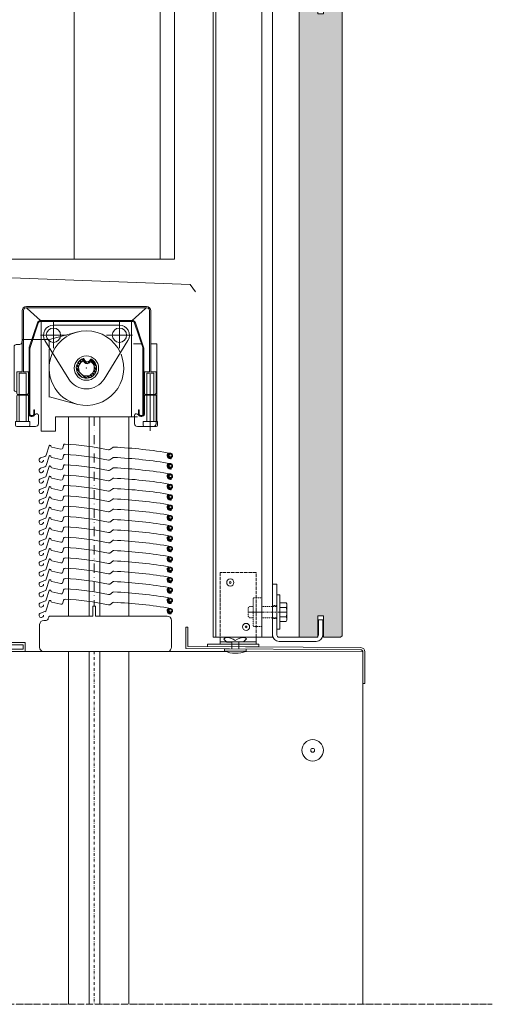
# Model space of a CAD drawing. Units: millimetres. Extents: x 45116 to 85623, y 6356 to 8417.
# Drawn here: x 71121 to 71451, y 6916 to 7604 of the extents above; entities that cross this region are included whole.
import ezdxf

# ---------------------------------------------------------------- set-up
doc = ezdxf.new("R2010")
doc.units = ezdxf.units.MM
doc.header["$MEASUREMENT"] = 0
for name, pattern in [('ACAD_ISO02W100', [15, 12, -3]), ('ACAD_ISO04W100', [30, 24, -3, 0, -3]), ('NASCOSTA2', [0.1875, 0.125, -0.0625]), ('TRATTOPUNTO2', [12.7, 6.35, -3.175, 0, -3.175])]:
    doc.linetypes.add(name, pattern=pattern)
doc.layers.get('0').update_dxf_attribs({"lineweight": 9})
for name, color, linetype, lineweight in [('Fissaggi', 7, 'Continuous', 5), ('K1', 7, 'Continuous', 13), ('Linee Sezione', 7, 'ACAD_ISO04W100', 13), ('Piastre', 7, 'Continuous', 13), ('Pietra', 7, 'Continuous', 9), ('Retini pieni', 254, 'Continuous', 5), ('Rockwool isolante', 7, 'Continuous', 5), ('Scossalina', 7, 'Continuous', 5), ('Serramento', 7, 'Continuous', 5)]:
    doc.layers.add(name, color=color, linetype=linetype, lineweight=lineweight)
doc.linetypes.add('ISOLAMENTO', pattern='A,0.0001,-0.1,[134,ltypeshp.shx,S=0.1,R=0,X=-0.1,Y=0],-0.2,[134,ltypeshp.shx,S=0.1,R=180,X=0.1,Y=0],-0.1', length=0.4001)

# ---------------------------------------------------------------- blocks, each defined once
blk = doc.blocks.new('A$C562A26DF')
at = {"layer": 'Serramento'}
for p, q in [((141.02, 124.13), (56.57, 124.13)), ((56.92, 125.13), (140.77, 125.13)), ((57.51, 123.85), (66.82, 115.39)), ((140.08, 123.85), (130.77, 115.39)), ((53.92, 79.61), (53.92, 122.13)), ((54.82, 96.59), (54.82, 122.38)), ((142.77, 79.61), (142.77, 122.38)), ((143.77, 79.61), (143.77, 122.13)), ((64.63, 113.69), (58.98, 96.78)), ((59.55, 96.59), (65.2, 113.5)), ((130.69, 115.39), (67, 115.39)), ((67, 114.79), (130.69, 114.79)), ((67.35, 38.13), (67.35, 114.79)), ((75.85, 96.04), (75.85, 114.21)), ((121.85, 112.13), (75.85, 112.13)), ((121.85, 96.04), (121.85, 114.21)), ((130.35, 114.79), (130.35, 48.13)), ((132.49, 113.5), (138.15, 96.59)), ((138.72, 96.78), (133.06, 113.69)), ((66.76, 105.13), (84.93, 105.13)), ((73.04, 102.18), (92.78, 107.41)), ((112.76, 105.13), (130.93, 105.13)), ((48.35, 82.13), (48.35, 97.13)), ((52.35, 98.63), (49.85, 98.63)), ((53.85, 100.13), (53.85, 100.63)), ((54.82, 79.61), (54.82, 96.59)), ((72.53, 102.13), (55.35, 102.13)), ((69.89, 101.45), (86.51, 74.51)), ((72.85, 96.66), (72.85, 102.14)), ((127.81, 101.45), (111.19, 74.51)), ((131.6, 99.13), (137.3, 99.13)), ((143.77, 99.13), (147.85, 99.13)), ((147.85, 99.13), (147.85, 44.87)), ((58.85, 95.99), (58.85, 50.29)), ((59.45, 50.29), (59.45, 95.99)), ((72.85, 62.13), (72.85, 95.7)), ((138.25, 95.99), (138.25, 50.29)), ((138.85, 50.29), (138.85, 95.99)), ((93.36, 82.56), (92, 83.92)), ((93.48, 83.32), (92.22, 84.59)), ((93.95, 84.62), (92.79, 85.78)), ((94.27, 85.18), (93.14, 86.31)), ((95.09, 86.14), (93.97, 87.25)), ((95.57, 86.54), (94.44, 87.66)), ((98.48, 85.4), (95.51, 88.36)), ((98.85, 85.91), (96.11, 88.65)), ((97.44, 87.87), (97.12, 88.54)), ((97.44, 87.87), (97.12, 88.54)), ((99.51, 85.25), (98.85, 85.91)), ((100.82, 85.71), (99.88, 86.65)), ((101.28, 86.13), (100.52, 86.89)), ((101.23, 87.54), (101.66, 88.15)), ((101.23, 87.54), (101.66, 88.15)), ((105.81, 83.37), (101.4, 87.78)), ((105.48, 84.58), (101.79, 88.27)), ((105.28, 82.13), (104.25, 83.16)), ((48.35, 67.13), (48.35, 82.13)), ((50.32, 79.61), (50.32, 64.74)), ((53.92, 79.61), (50.32, 79.61)), ((56.82, 78.65), (51.82, 78.65)), ((51.82, 44.87), (51.82, 78.65)), ((58.32, 79.61), (54.82, 79.61)), ((56.82, 44.87), (56.82, 78.65)), ((58.32, 79.61), (58.32, 64.74)), ((92.03, 82.13), (91.78, 82.38)), ((94.46, 78.81), (91.8, 81.47)), ((93.57, 80.58), (92.03, 82.13)), ((95.72, 75.78), (92.5, 79)), ((98.19, 75.08), (95.53, 77.74)), ((98.85, 75.31), (97.31, 76.85)), ((98.85, 82.13), (98.85, 82.13)), ((100.64, 75.28), (99.28, 76.64)), ((101.31, 75.49), (100.05, 76.76)), ((102.5, 76.07), (101.35, 77.23)), ((103.03, 76.42), (101.9, 77.55)), ((103.97, 77.25), (102.86, 78.36)), ((104.39, 77.72), (103.26, 78.85)), ((105.09, 78.79), (103.91, 79.97)), ((105.37, 79.39), (104.14, 80.62)), ((104.4, 82.13), (104.35, 82.18)), ((105.79, 80.74), (104.4, 82.13)), ((105.9, 81.51), (105.28, 82.13)), ((139.38, 79.63), (139.38, 64.74)), ((142.77, 79.61), (139.38, 79.61)), ((140.88, 78.65), (145.88, 78.65)), ((140.88, 44.87), (140.88, 78.65)), ((143.38, 38.47), (143.38, 77.88)), ((147.38, 79.61), (143.77, 79.61)), ((145.88, 44.87), (145.88, 78.65)), ((147.38, 79.61), (147.38, 64.74)), ((99.1, 75.06), (98.85, 75.31)), ((50.32, 65.63), (49.85, 65.63)), ((50.32, 62.87), (50.32, 44.87)), ((50.82, 63.37), (57.82, 63.37)), ((51.32, 63.74), (57.32, 63.74)), ((58.32, 62.87), (58.32, 44.87)), ((73.04, 62.08), (92.78, 56.84)), ((139.38, 62.87), (139.38, 50.62)), ((146.88, 63.37), (139.88, 63.37)), ((146.38, 63.74), (140.38, 63.74)), ((147.38, 62.87), (147.38, 43.37)), ((62.65, 52.94), (62.05, 52.94)), ((62.05, 52.94), (62.05, 50.29)), ((62.12, 49), (63.22, 50.04)), ((62.65, 50.29), (62.65, 52.94)), ((65.32, 49.12), (65.32, 43.37)), ((130.35, 48.13), (77.35, 48.13)), ((77.35, 48.13), (77.35, 38.13)), ((130.35, 48.13), (134.55, 48.13)), ((132.38, 49.12), (132.38, 43.37)), ((135.57, 49), (134.48, 50.04)), ((135.65, 52.94), (135.05, 52.94)), ((135.05, 52.94), (135.05, 50.29)), ((135.65, 50.29), (135.65, 52.94)), ((49.32, 42.37), (49.32, 44.87)), ((59.32, 44.87), (49.32, 44.87)), ((58.32, 41.37), (50.32, 41.37)), ((58.32, 41.37), (63.32, 41.37)), ((59.32, 42.37), (59.32, 44.87)), ((139.38, 41.37), (134.38, 41.37)), ((138.38, 42.37), (138.38, 44.87)), ((138.38, 44.87), (148.38, 44.87)), ((139.38, 41.37), (147.38, 41.37)), ((148.38, 42.37), (148.38, 44.87)), ((77.35, 38.13), (67.35, 38.13))]:
    blk.add_line(p, q, dxfattribs=at)
for centre, radius in [((75.85, 105.13), 5), ((121.85, 105.13), 5), ((98.85, 82.13), 8.5)]:
    blk.add_circle(centre, radius, dxfattribs=at)
for centre, radius, start, end in [((56.92, 122.13), 3, 90, 180), ((56.57, 122.38), 1.75, 57.52885, 180), ((141.02, 122.38), 1.75, 0, 122.47115), ((140.77, 122.13), 3, 0, 90), ((67, 112.89), 2.5, 90, 161.50627), ((67, 112.89), 1.9, 90, 161.50627), ((75.85, 105.13), 7, 90, 211.66888), ((121.85, 105.13), 7, 328.33112, 90), ((130.69, 112.89), 2.5, 18.49373, 90), ((130.69, 112.89), 1.9, 18.49373, 90), ((98.85, 82.13), 26, 24.43477, 155.56523), ((49.85, 97.13), 1.5, 90, 180), ((52.35, 100.13), 1.5, 270, 0), ((55.35, 100.63), 1.5, 90, 180), ((61.35, 95.99), 2.5, 161.50627, 180), ((61.35, 95.99), 2.5, 161.50627, 180), ((61.35, 95.99), 2.5, 161.50627, 180), ((61.35, 95.99), 1.9, 161.50627, 180), ((136.35, 95.99), 1.9, 360, 18.49373), ((136.35, 95.99), 2.5, 0, 18.49373), ((136.35, 95.99), 2.5, 0, 18.49373), ((136.35, 95.99), 2.5, 0, 18.49373), ((98.85, 82.13), 26, 156.9033, 256.5), ((98.85, 82.13), 26, 256.5, 21.80606), ((98.85, 82.13), 7.08, 109.32651, 60.67349), ((98.85, 82.13), 7.08, 109.32651, 60.67349), ((98.85, 82.13), 5.5, 116.14209, 53.85791), ((98.85, 82.13), 5.5, 116.14209, 53.85791), ((96.6, 86.71), 0.393, 21.91499, 116.14209), ((96.6, 86.71), 0.393, 21.91499, 116.14209), ((96.67, 88.33), 0.5, 25, 109.32651), ((96.67, 88.33), 0.5, 25, 109.32651), ((99.35, 87.82), 2.57, 201.91499, 328.08501), ((99.35, 87.82), 2.57, 201.91499, 328.08501), ((99.43, 88.8), 2.2, 205, 325), ((99.43, 88.8), 2.2, 205, 325), ((101.86, 86.25), 0.393, 53.85791, 148.08501), ((101.86, 86.25), 0.393, 53.85791, 148.08501), ((102.07, 87.86), 0.5, 60.67349, 145), ((102.07, 87.86), 0.5, 60.67349, 145), ((98.85, 82.13), 14.5, 211.66888, 328.33112), ((49.85, 67.13), 1.5, 180, 270), ((51.32, 64.74), 1, 180, 270), ((50.82, 62.87), 0.5, 90, 180), ((57.32, 64.74), 1, 270, 0), ((57.82, 62.87), 0.5, 0, 90), ((72.65, 60.63), 1.5, 75.15762, 90), ((140.38, 64.74), 1, 180, 270), ((139.88, 62.87), 0.5, 90, 180), ((146.38, 64.74), 1, 270, 0), ((146.88, 62.87), 0.5, 0, 90), ((60.57, 50.62), 2.25, 180, 313.60282), ((60.75, 50.29), 1.9, 180, 270), ((60.75, 50.29), 1.3, 180, 270), ((60.75, 50.29), 1.9, 270, 0), ((60.75, 50.29), 1.3, 270, 0), ((64.07, 49.12), 1.25, 0, 132.8193), ((133.63, 49.12), 1.25, 47.1807, 180), ((136.95, 50.29), 1.9, 180, 270), ((137.13, 50.62), 2.25, 226.39718, 0), ((136.95, 50.29), 1.3, 180, 270), ((136.95, 50.29), 1.3, 270, 0), ((136.95, 50.29), 1.9, 270, 0), ((50.32, 42.37), 1, 180, 270), ((58.32, 42.37), 1, 270, 0), ((63.32, 43.37), 2, 270, 0), ((134.38, 43.37), 2, 180, 270), ((139.38, 42.37), 1, 180, 270), ((145.38, 43.37), 2, 270, 0), ((147.38, 42.37), 1, 270, 0)]:
    blk.add_arc(centre, radius, start, end, dxfattribs=at)
blk.add_point((98.85, 82.13), dxfattribs=at)
blk = doc.blocks.new('*X29')
at = {"color": 0}
for p, q in [((-231.14, -148.05), (-231.14, -148.05)), ((-230.91, -148.71), (-230.91, -148.71)), ((-230.69, -147.61), (-230.69, -147.61)), ((-230.69, -149.38), (-230.69, -149.38)), ((-230.47, -148.27), (-230.47, -148.27)), ((-230.25, -148.93), (-230.25, -148.93)), ((-230.25, -150.7), (-230.25, -150.7)), ((-230.03, -147.83), (-230.03, -147.83)), ((-230.03, -149.6), (-230.03, -149.6)), ((-229.81, -148.49), (-229.81, -148.49)), ((-229.59, -147.39), (-229.59, -147.39)), ((-229.59, -149.16), (-229.59, -149.16)), ((-229.37, -148.05), (-229.37, -148.05)), ((-229.15, -148.71), (-229.15, -148.71)), ((-229.15, -150.48), (-229.15, -150.48)), ((-228.93, -147.61), (-228.93, -147.61)), ((-228.7, -150.04), (-228.7, -150.04)), ((-228.26, -147.83), (-228.26, -147.83)), ((-228.26, -149.6), (-228.26, -149.6)), ((-228.04, -148.49), (-228.04, -148.49))]:
    blk.add_line(p, q, dxfattribs=at)
blk = doc.blocks.new('A$C405A2DC1')
at = {"layer": 'Serramento'}
for p, q in [((70.76, 21.41), (72.81, 27.95)), ((73.98, 27.75), (73.92, 27.94)), ((82.26, 26.32), (82.93, 28.48)), ((70.76, 14.19), (72.81, 20.73)), ((73.98, 20.53), (73.92, 20.72)), ((74.72, 27.05), (81.09, 25.64)), ((82.26, 19.1), (82.93, 21.26)), ((115.12, 25.3), (117.28, 26.83)), ((155.97, 22.01), (156.44, 22.03)), ((157.05, 22.62), (157.7, 22.53)), ((66.8, 19.44), (69.86, 20.47)), ((74.72, 19.83), (81.09, 18.43)), ((82.26, 11.88), (82.93, 14.04)), ((115.12, 18.08), (117.28, 19.61)), ((155.97, 14.79), (156.44, 14.81)), ((157.05, 15.4), (157.7, 15.31)), ((157.43, 19.38), (157.98, 19.4)), ((157.44, 18.88), (158, 18.9)), ((157.98, 19.4), (158, 18.9)), ((157.98, 19.4), (157.98, 19.4)), ((157.98, 19.4), (157.98, 19.4)), ((158, 18.9), (158, 18.9)), ((158, 18.9), (158, 18.9)), ((158, 18.9), (158, 18.9)), ((66.8, 12.22), (69.86, 13.25)), ((70.76, 6.97), (72.81, 13.51)), ((73.98, 13.31), (73.92, 13.5)), ((74.72, 12.61), (81.09, 11.21)), ((115.12, 10.86), (117.28, 12.4)), ((155.97, 7.57), (156.44, 7.59)), ((157.05, 8.18), (157.7, 8.09)), ((157.43, 12.17), (157.98, 12.18)), ((157.44, 11.67), (158, 11.68)), ((157.98, 12.18), (158, 11.68)), ((157.98, 12.18), (157.98, 12.18)), ((157.98, 12.18), (157.98, 12.18)), ((158, 11.68), (158, 11.68)), ((158, 11.68), (158, 11.68)), ((158, 11.68), (158, 11.68)), ((66.8, 5), (69.86, 6.03)), ((70.76, -0.25), (72.81, 6.29)), ((73.98, 6.09), (73.92, 6.28)), ((74.72, 5.39), (81.09, 3.99)), ((82.26, 4.67), (82.93, 6.82)), ((115.12, 3.64), (117.28, 5.18)), ((155.97, 0.35), (156.44, 0.37)), ((157.05, 0.96), (157.7, 0.87)), ((157.43, 4.95), (157.98, 4.97)), ((157.44, 4.45), (158, 4.47)), ((157.98, 4.97), (158, 4.47)), ((157.98, 4.97), (157.98, 4.97)), ((157.98, 4.96), (157.98, 4.97)), ((158, 4.47), (158, 4.47)), ((158, 4.47), (158, 4.47)), ((158, 4.47), (158, 4.47)), ((66.8, -2.22), (69.86, -1.19)), ((70.76, -7.47), (72.81, -0.93)), ((73.98, -1.13), (73.92, -0.94)), ((74.72, -1.83), (81.09, -3.23)), ((82.26, -2.55), (82.93, -0.4)), ((115.12, -3.58), (117.28, -2.04)), ((155.97, -6.87), (156.44, -6.85)), ((157.05, -6.26), (157.7, -6.35)), ((157.43, -2.27), (157.98, -2.25)), ((157.44, -2.77), (158, -2.75)), ((157.98, -2.25), (158, -2.75)), ((157.98, -2.25), (157.98, -2.25)), ((157.98, -2.25), (157.98, -2.25)), ((158, -2.75), (158, -2.75)), ((158, -2.75), (158, -2.75)), ((158, -2.75), (158, -2.75)), ((66.8, -9.44), (69.86, -8.41)), ((70.76, -14.69), (72.81, -8.15)), ((73.98, -8.34), (73.92, -8.16)), ((74.72, -9.05), (81.09, -10.45)), ((82.26, -9.77), (82.93, -7.62)), ((115.12, -10.8), (117.28, -9.26)), ((157.05, -13.47), (157.7, -13.57)), ((157.43, -9.49), (157.98, -9.47)), ((157.44, -9.99), (158, -9.97)), ((157.98, -9.47), (158, -9.97)), ((157.98, -9.47), (157.98, -9.47)), ((157.98, -9.47), (157.98, -9.47)), ((158, -9.97), (158, -9.97)), ((158, -9.97), (158, -9.97)), ((158, -9.97), (158, -9.97)), ((66.8, -16.66), (69.86, -15.62)), ((70.76, -21.9), (72.81, -15.37)), ((73.98, -15.56), (73.92, -15.38)), ((74.72, -16.26), (81.09, -17.67)), ((82.26, -16.99), (82.93, -14.84)), ((115.12, -18.02), (117.28, -16.48)), ((155.97, -14.09), (156.44, -14.07)), ((157.43, -16.71), (157.98, -16.69)), ((157.44, -17.21), (158, -17.19)), ((157.98, -16.69), (158, -17.19)), ((157.98, -16.69), (157.98, -16.69)), ((157.98, -16.69), (157.98, -16.69)), ((158, -17.19), (158, -17.19)), ((158, -17.19), (158, -17.19)), ((158, -17.19), (158, -17.19)), ((66.8, -23.87), (69.86, -22.84)), ((70.76, -29.12), (72.81, -22.59)), ((73.98, -22.78), (73.92, -22.59)), ((74.72, -23.48), (81.09, -24.89)), ((82.26, -24.21), (82.93, -22.06)), ((115.12, -25.24), (117.28, -23.7)), ((155.97, -21.31), (156.44, -21.29)), ((157.05, -20.69), (157.7, -20.79)), ((157.43, -23.93), (157.98, -23.91)), ((157.44, -24.43), (158, -24.41)), ((157.98, -23.91), (158, -24.41)), ((157.98, -23.91), (157.98, -23.91)), ((157.98, -23.91), (157.98, -23.91)), ((158, -24.41), (158, -24.41)), ((158, -24.41), (158, -24.41)), ((158, -24.41), (158, -24.41)), ((66.8, -31.09), (69.86, -30.06)), ((70.76, -36.34), (72.81, -29.81)), ((73.98, -30), (73.92, -29.81)), ((74.72, -30.7), (81.09, -32.11)), ((82.26, -31.43), (82.93, -29.28)), ((115.12, -32.45), (117.28, -30.92)), ((155.97, -28.53), (156.44, -28.51)), ((157.05, -27.91), (157.7, -28.01)), ((157.43, -31.15), (157.98, -31.13)), ((157.44, -31.65), (158, -31.63)), ((157.98, -31.13), (158, -31.63)), ((157.98, -31.13), (157.98, -31.13)), ((157.98, -31.13), (157.98, -31.13)), ((158, -31.63), (158, -31.63)), ((158, -31.63), (158, -31.63)), ((158, -31.63), (158, -31.63)), ((66.8, -38.31), (69.86, -37.28)), ((70.76, -43.56), (72.81, -37.03)), ((73.98, -37.22), (73.92, -37.03)), ((74.72, -37.92), (81.09, -39.33)), ((82.26, -38.65), (82.93, -36.5)), ((115.12, -39.67), (117.28, -38.14)), ((155.97, -35.74), (156.44, -35.73)), ((157.05, -35.13), (157.7, -35.23)), ((157.43, -38.37), (157.98, -38.35)), ((157.44, -38.87), (158, -38.85)), ((157.98, -38.35), (158, -38.85)), ((157.98, -38.35), (157.98, -38.35)), ((157.98, -38.35), (157.98, -38.35)), ((158, -38.85), (158, -38.85)), ((158, -38.85), (158, -38.85)), ((158, -38.85), (158, -38.85)), ((66.8, -45.53), (69.86, -44.5)), ((70.76, -50.78), (72.81, -44.24)), ((73.98, -44.44), (73.92, -44.25)), ((74.72, -45.14), (81.09, -46.55)), ((82.26, -45.87), (82.93, -43.72)), ((115.12, -46.89), (117.28, -45.36)), ((155.97, -42.96), (156.44, -42.95)), ((157.05, -42.35), (157.7, -42.45)), ((157.43, -45.59), (157.98, -45.57)), ((157.44, -46.09), (158, -46.07)), ((157.98, -45.57), (158, -46.07)), ((157.98, -45.57), (157.98, -45.57)), ((157.98, -45.57), (157.98, -45.57)), ((158, -46.07), (158, -46.07)), ((158, -46.07), (158, -46.07)), ((158, -46.07), (158, -46.07)), ((66.8, -52.75), (69.86, -51.72)), ((70.76, -58), (72.81, -51.46)), ((73.98, -51.66), (73.92, -51.47)), ((74.72, -52.36), (81.09, -53.76)), ((82.26, -53.09), (82.93, -50.93)), ((115.12, -54.11), (117.28, -52.58)), ((155.97, -50.18), (156.44, -50.16)), ((157.05, -49.57), (157.7, -49.66)), ((157.43, -52.81), (157.98, -52.79)), ((157.44, -53.31), (158, -53.29)), ((157.98, -52.79), (158, -53.29)), ((157.98, -52.79), (157.98, -52.79)), ((157.98, -52.79), (157.98, -52.79)), ((158, -53.29), (158, -53.29)), ((158, -53.29), (158, -53.29)), ((158, -53.29), (158, -53.29)), ((66.8, -59.97), (69.86, -58.94)), ((70.76, -65.22), (72.81, -58.68)), ((73.98, -58.88), (73.92, -58.69)), ((74.72, -59.58), (81.09, -60.98)), ((82.26, -60.31), (82.93, -58.15)), ((115.12, -61.33), (117.28, -59.79)), ((155.97, -57.4), (156.44, -57.38)), ((157.05, -56.79), (157.7, -56.88)), ((157.43, -60.03), (157.98, -60.01)), ((157.44, -60.52), (158, -60.51)), ((157.98, -60.01), (158, -60.51)), ((157.98, -60.01), (157.98, -60.01)), ((157.98, -60.01), (157.98, -60.01)), ((158, -60.51), (158, -60.51)), ((158, -60.51), (158, -60.51)), ((158, -60.51), (158, -60.51)), ((66.8, -67.19), (69.86, -66.16)), ((70.76, -72.44), (72.81, -65.9)), ((73.98, -66.1), (73.92, -65.91)), ((74.72, -66.8), (81.09, -68.2)), ((82.26, -67.52), (82.93, -65.37)), ((115.12, -68.55), (117.28, -67.01)), ((155.97, -64.62), (156.44, -64.6)), ((157.05, -64.01), (157.7, -64.1)), ((157.43, -67.24), (157.98, -67.22)), ((157.44, -67.74), (158, -67.72)), ((157.98, -67.22), (158, -67.72)), ((157.98, -67.22), (157.98, -67.22)), ((157.98, -67.23), (157.98, -67.22)), ((158, -67.72), (158, -67.72)), ((158, -67.72), (158, -67.72)), ((158, -67.72), (158, -67.72)), ((66.8, -74.41), (69.86, -73.38)), ((70.76, -79.66), (72.81, -73.12)), ((73.98, -73.32), (73.92, -73.13)), ((74.72, -74.02), (81.09, -75.42)), ((82.26, -74.74), (82.93, -72.59)), ((115.12, -75.77), (117.28, -74.23)), ((155.97, -71.84), (156.44, -71.82)), ((157.05, -71.23), (157.7, -71.32)), ((157.43, -74.46), (157.98, -74.44)), ((157.44, -74.96), (158, -74.94)), ((157.98, -74.44), (158, -74.94)), ((157.98, -74.44), (157.98, -74.44)), ((157.98, -74.44), (157.98, -74.44)), ((158, -74.94), (158, -74.94)), ((158, -74.94), (158, -74.94)), ((158, -74.94), (158, -74.94)), ((66.8, -81.63), (69.86, -80.6)), ((70.76, -86.88), (72.81, -80.34)), ((73.98, -80.53), (73.92, -80.35)), ((74.72, -81.24), (81.09, -82.64)), ((82.26, -81.96), (82.93, -79.81)), ((115.12, -82.99), (117.28, -81.45)), ((155.97, -79.06), (156.44, -79.04)), ((157.05, -78.45), (157.7, -78.54)), ((157.43, -81.68), (157.98, -81.66)), ((157.44, -82.18), (158, -82.16)), ((157.98, -81.66), (158, -82.16)), ((157.98, -81.66), (157.98, -81.66)), ((157.98, -81.66), (157.98, -81.66)), ((158, -82.16), (158, -82.16)), ((158, -82.16), (158, -82.16)), ((158, -82.16), (158, -82.16)), ((66.8, -88.85), (69.86, -87.81)), ((105.21, -83.87), (103.21, -83.87)), ((103.21, -83.87), (103.21, -90.87)), ((105.21, -90.87), (105.21, -83.87)), ((155.97, -86.28), (156.44, -86.26)), ((157.05, -85.66), (157.7, -85.76)), ((157.43, -88.9), (157.98, -88.88)), ((157.98, -88.88), (158, -89.38)), ((157.98, -88.88), (157.98, -88.88)), ((157.98, -88.88), (157.98, -88.88)), ((70.71, -93.87), (69.21, -93.87)), ((72.21, -92.37), (72.21, -92.37)), ((103.21, -90.87), (73.71, -90.87)), ((103.21, -90.87), (103.21, -90.87)), ((155.21, -90.87), (105.21, -90.87)), ((157.44, -89.4), (158, -89.38)), ((158, -89.38), (158, -89.38)), ((158, -89.38), (158, -89.38)), ((158, -89.38), (158, -89.38)), ((158.21, -112.61), (158.21, -93.87)), ((66.21, -96.87), (66.21, -112.71)), ((68.26, -115.56), (156.03, -115.56))]:
    blk.add_line(p, q, dxfattribs=at)
for centre in [(157.49, 21.22), (157.49, 14), (157.49, 6.78), (157.49, -0.43), (157.49, -7.65), (157.49, -14.87), (157.49, -22.09), (157.49, -29.31), (157.49, -36.53), (157.49, -43.75), (157.49, -50.97), (157.49, -58.19), (157.49, -65.41), (157.49, -72.62), (157.49, -79.84), (157.49, -87.06)]:
    blk.add_circle(centre, 1, dxfattribs=at)
for centre, radius, start, end in [((73.37, 27.78), 0.58, 15.99933, 163.34505), ((74.94, 28.03), 1, 195.99933, 257.55404), ((83.88, 28.18), 1, 87.01591, 162.61121), ((73.96, -162.28), 191.71, 77.84274, 87.01591), ((69.4, 21.82), 1.42, 288.65449, 343.34505), ((73.37, 20.56), 0.58, 15.99933, 163.34505), ((81.3, 26.62), 1, 257.55404, 342.61121), ((83.88, 20.96), 1, 87.01591, 162.61121), ((73.96, -169.5), 191.71, 77.84274, 87.01591), ((114.54, 26.11), 1, 257.84274, 305.39556), ((117.86, 26.02), 1, 87.33152, 125.39556), ((102.69, -299.47), 326.84, 80.30296, 87.33152), ((156.73, 21.08), 1.57, 78.4029, 183.81465), ((157.48, 21.2), 2.32, 185.44119, 268.47169), ((157.29, 21.06), 1.62, 144.09375, 181.04589), ((157.48, 21.2), 1.82, 185.44119, 268.47169), ((157.49, 21.22), 1.5, 148.05516, 80.30296), ((157.49, 21.22), 1.32, 142.56062, 80.91704), ((157.05, 22.62), 0, 22.43166, 2), ((157.05, 22.62), 0, 22.43166, 2), ((67.31, 17.94), 1.58, 108.65449, 1.58495), ((69.4, 14.6), 1.42, 288.65449, 343.34505), ((73.37, 13.34), 0.58, 15.99933, 163.34505), ((74.94, 20.81), 1, 195.99933, 257.55404), ((81.3, 19.4), 1, 257.55404, 342.61121), ((83.88, 13.74), 1, 87.01591, 162.61121), ((73.96, -176.72), 191.71, 77.84274, 87.01591), ((114.54, 18.89), 1, 257.84274, 305.39556), ((117.86, 18.8), 1, 87.33152, 125.39556), ((102.69, -306.69), 326.84, 80.30296, 87.33152), ((156.73, 13.87), 1.57, 78.4029, 183.81465), ((157.48, 13.98), 2.32, 185.44119, 268.47169), ((157.29, 13.84), 1.62, 144.09375, 181.04589), ((157.48, 13.98), 1.82, 185.44119, 268.47169), ((157.49, 14), 1.5, 148.05516, 80.30296), ((157.49, 14), 1.32, 142.56062, 80.91704), ((157.05, 15.4), 0, 22.43166, 2), ((157.05, 15.4), 0, 22.43166, 2), ((157.48, 21.2), 1.82, 278.10072, 278.1566), ((67.31, 10.72), 1.58, 108.65449, 1.58495), ((69.4, 7.38), 1.42, 288.65449, 343.34505), ((74.94, 13.59), 1, 195.99933, 257.55404), ((81.3, 12.18), 1, 257.55404, 342.61121), ((83.88, 6.52), 1, 87.01591, 162.61121), ((73.96, -183.93), 191.71, 77.84274, 87.01591), ((114.54, 11.67), 1, 257.84274, 305.39556), ((117.86, 11.58), 1, 87.33152, 125.39556), ((102.69, -313.91), 326.84, 80.30296, 87.33152), ((156.73, 6.65), 1.57, 78.4029, 183.81465), ((157.29, 6.62), 1.62, 144.09375, 181.04589), ((157.49, 6.78), 1.5, 148.05516, 80.30296), ((157.49, 6.78), 1.32, 142.56062, 80.91704), ((157.05, 8.18), 0, 22.43166, 2), ((157.05, 8.18), 0, 22.43166, 2), ((157.48, 13.98), 1.82, 278.10072, 278.1566), ((67.31, 3.5), 1.58, 108.65449, 1.58495), ((73.37, 6.12), 0.58, 15.99933, 163.34505), ((74.94, 6.37), 1, 195.99933, 257.55404), ((81.3, 4.96), 1, 257.55404, 342.61121), ((83.88, -0.7), 1, 87.01591, 162.61121), ((73.96, -191.15), 191.71, 77.84274, 87.01591), ((114.54, 4.46), 1, 257.84274, 305.39556), ((117.86, 4.36), 1, 87.33152, 125.39556), ((102.69, -321.13), 326.84, 80.30296, 87.33152), ((157.48, 6.76), 2.32, 185.44119, 268.47169), ((156.73, -0.57), 1.57, 78.4029, 183.81465), ((157.48, 6.76), 1.82, 185.44119, 268.47169), ((157.29, -0.6), 1.62, 144.09375, 181.04589), ((157.49, -0.43), 1.5, 148.05516, 80.30296), ((157.49, -0.43), 1.32, 142.56062, 80.91704), ((157.05, 0.96), 0, 22.43166, 2), ((157.05, 0.96), 0, 22.43166, 2), ((157.48, 6.76), 1.82, 278.10072, 278.1566), ((67.31, -3.71), 1.58, 108.65449, 1.58495), ((69.4, 0.16), 1.42, 288.65449, 343.34505), ((73.37, -1.1), 0.58, 15.99933, 163.34505), ((74.94, -0.85), 1, 195.99933, 257.55404), ((81.3, -2.25), 1, 257.55404, 342.61121), ((114.54, -2.76), 1, 257.84274, 305.39556), ((117.86, -2.86), 1, 87.33152, 125.39556), ((102.69, -328.34), 326.84, 80.30296, 87.33152), ((157.48, -0.46), 2.32, 185.44119, 268.47169), ((156.73, -7.79), 1.57, 78.4029, 183.81465), ((157.48, -0.46), 1.82, 185.44119, 268.47169), ((157.29, -7.82), 1.62, 144.09375, 181.04589), ((157.49, -7.65), 1.5, 148.05516, 80.30296), ((157.49, -7.65), 1.32, 142.56062, 80.91704), ((157.05, -6.26), 0, 22.43166, 2), ((157.05, -6.26), 0, 22.43166, 2), ((157.48, -0.46), 1.82, 278.10072, 278.1566), ((67.31, -10.93), 1.58, 108.65449, 1.58495), ((69.4, -7.06), 1.42, 288.65449, 343.34505), ((73.37, -8.32), 0.58, 15.99933, 163.34505), ((74.94, -8.07), 1, 195.99933, 257.55404), ((81.3, -9.47), 1, 257.55404, 342.61121), ((83.88, -7.92), 1, 87.01591, 162.61121), ((73.96, -198.37), 191.71, 77.84274, 87.01591), ((114.54, -9.98), 1, 257.84274, 305.39556), ((117.86, -10.08), 1, 87.33152, 125.39556), ((102.69, -335.56), 326.84, 80.30296, 87.33152), ((157.48, -7.68), 2.32, 185.44119, 268.47169), ((156.73, -15.01), 1.57, 78.4029, 183.81465), ((157.48, -7.68), 1.82, 185.44119, 268.47169), ((157.49, -14.87), 1.5, 148.05516, 80.30296), ((157.49, -14.87), 1.32, 142.56062, 80.91704), ((157.05, -13.47), 0, 22.43166, 2), ((157.05, -13.47), 0, 22.43166, 2), ((157.48, -7.68), 1.82, 278.10072, 278.1566), ((67.31, -18.15), 1.58, 108.65449, 1.58495), ((69.4, -14.28), 1.42, 288.65449, 343.34505), ((73.37, -15.53), 0.58, 15.99933, 163.34505), ((74.94, -15.29), 1, 195.99933, 257.55404), ((81.3, -16.69), 1, 257.55404, 342.61121), ((83.88, -15.14), 1, 87.01591, 162.61121), ((73.96, -205.59), 191.71, 77.84274, 87.01591), ((114.54, -17.2), 1, 257.84274, 305.39556), ((117.86, -17.3), 1, 87.33152, 125.39556), ((102.69, -342.78), 326.84, 80.30296, 87.33152), ((157.48, -14.9), 2.32, 185.44119, 268.47169), ((157.29, -15.04), 1.62, 144.09375, 181.04589), ((157.48, -14.9), 1.82, 185.44119, 268.47169), ((157.49, -22.09), 1.5, 148.05516, 80.30296), ((157.48, -14.9), 1.82, 278.10072, 278.1566), ((67.31, -25.37), 1.58, 108.65449, 1.58495), ((69.4, -21.5), 1.42, 288.65449, 343.34505), ((73.37, -22.75), 0.58, 15.99933, 163.34505), ((74.94, -22.51), 1, 195.99933, 257.55404), ((81.3, -23.91), 1, 257.55404, 342.61121), ((83.88, -22.36), 1, 87.01591, 162.61121), ((73.96, -212.81), 191.71, 77.84274, 87.01591), ((114.54, -24.42), 1, 257.84274, 305.39556), ((117.86, -24.52), 1, 87.33152, 125.39556), ((102.69, -350), 326.84, 80.30296, 87.33152), ((156.73, -22.23), 1.57, 78.4029, 183.81465), ((157.48, -22.11), 2.32, 185.44119, 268.47169), ((157.29, -22.26), 1.62, 144.09375, 181.04589), ((157.48, -22.11), 1.82, 185.44119, 268.47169), ((157.49, -22.09), 1.32, 142.56062, 80.91704), ((157.05, -20.69), 0, 22.43166, 2), ((157.05, -20.69), 0, 22.43166, 2), ((157.48, -22.11), 1.82, 278.10072, 278.1566), ((67.31, -32.59), 1.58, 108.65449, 1.58495), ((69.4, -28.72), 1.42, 288.65449, 343.34505), ((73.37, -29.97), 0.58, 15.99933, 163.34505), ((74.94, -29.73), 1, 195.99933, 257.55404), ((81.3, -31.13), 1, 257.55404, 342.61121), ((83.88, -29.58), 1, 87.01591, 162.61121), ((73.96, -220.03), 191.71, 77.84274, 87.01591), ((114.54, -31.64), 1, 257.84274, 305.39556), ((117.86, -31.73), 1, 87.33152, 125.39556), ((102.69, -357.22), 326.84, 80.30296, 87.33152), ((156.73, -29.45), 1.57, 78.4029, 183.81465), ((157.48, -29.33), 2.32, 185.44119, 268.47169), ((157.29, -29.48), 1.62, 144.09375, 181.04589), ((157.48, -29.33), 1.82, 185.44119, 268.47169), ((157.49, -29.31), 1.5, 148.05516, 80.30296), ((157.49, -29.31), 1.32, 142.56062, 80.91704), ((157.05, -27.91), 0, 22.43166, 2), ((157.05, -27.91), 0, 22.43166, 2), ((157.48, -29.33), 1.82, 278.10072, 278.1566), ((67.31, -39.81), 1.58, 108.65449, 1.58495), ((69.4, -35.94), 1.42, 288.65449, 343.34505), ((73.37, -37.19), 0.58, 15.99933, 163.34505), ((74.94, -36.95), 1, 195.99933, 257.55404), ((81.3, -38.35), 1, 257.55404, 342.61121), ((83.88, -36.79), 1, 87.01591, 162.61121), ((73.96, -227.25), 191.71, 77.84274, 87.01591), ((114.54, -38.86), 1, 257.84274, 305.39556), ((117.86, -38.95), 1, 87.33152, 125.39556), ((102.69, -364.44), 326.84, 80.30296, 87.33152), ((156.73, -36.67), 1.57, 78.4029, 183.81465), ((157.48, -36.55), 2.32, 185.44119, 268.47169), ((157.29, -36.7), 1.62, 144.09375, 181.04589), ((157.48, -36.55), 1.82, 185.44119, 268.47169), ((157.49, -36.53), 1.5, 148.05516, 80.30296), ((157.49, -36.53), 1.32, 142.56062, 80.91704), ((157.05, -35.13), 0, 22.43166, 2), ((157.05, -35.13), 0, 22.43166, 2), ((157.48, -36.55), 1.82, 278.10072, 278.1566), ((67.31, -47.03), 1.58, 108.65449, 1.58495), ((69.4, -43.15), 1.42, 288.65449, 343.34505), ((73.37, -44.41), 0.58, 15.99933, 163.34505), ((74.94, -44.16), 1, 195.99933, 257.55404), ((81.3, -45.57), 1, 257.55404, 342.61121), ((83.88, -44.01), 1, 87.01591, 162.61121), ((73.96, -234.47), 191.71, 77.84274, 87.01591), ((114.54, -46.08), 1, 257.84274, 305.39556), ((117.86, -46.17), 1, 87.33152, 125.39556), ((102.69, -371.66), 326.84, 80.30296, 87.33152), ((156.73, -43.89), 1.57, 78.4029, 183.81465), ((157.48, -43.77), 2.32, 185.44119, 268.47169), ((157.29, -43.91), 1.62, 144.09375, 181.04589), ((157.48, -43.77), 1.82, 185.44119, 268.47169), ((157.49, -43.75), 1.5, 148.05516, 80.30296), ((157.49, -43.75), 1.32, 142.56062, 80.91704), ((157.05, -42.35), 0, 22.43166, 2), ((157.05, -42.35), 0, 22.43166, 2), ((157.48, -43.77), 1.82, 278.10072, 278.1566), ((67.31, -54.25), 1.58, 108.65449, 1.58495), ((69.4, -50.37), 1.42, 288.65449, 343.34505), ((73.37, -51.63), 0.58, 15.99933, 163.34505), ((74.94, -51.38), 1, 195.99933, 257.55404), ((81.3, -52.79), 1, 257.55404, 342.61121), ((83.88, -51.23), 1, 87.01591, 162.61121), ((73.96, -241.69), 191.71, 77.84274, 87.01591), ((114.54, -53.3), 1, 257.84274, 305.39556), ((117.86, -53.39), 1, 87.33152, 125.39556), ((102.69, -378.88), 326.84, 80.30296, 87.33152), ((156.73, -51.11), 1.57, 78.4029, 183.81465), ((157.48, -50.99), 2.32, 185.44119, 268.47169), ((157.29, -51.13), 1.62, 144.09375, 181.04589), ((157.48, -50.99), 1.82, 185.44119, 268.47169), ((157.49, -50.97), 1.5, 148.05516, 80.30296), ((157.49, -50.97), 1.32, 142.56062, 80.91704), ((157.05, -49.57), 0, 22.43166, 2), ((157.05, -49.57), 0, 22.43166, 2), ((157.48, -50.99), 1.82, 278.10072, 278.1566), ((67.31, -61.47), 1.58, 108.65449, 1.58495), ((69.4, -57.59), 1.42, 288.65449, 343.34505), ((73.37, -58.85), 0.58, 15.99933, 163.34505), ((74.94, -58.6), 1, 195.99933, 257.55404), ((81.3, -60.01), 1, 257.55404, 342.61121), ((83.88, -58.45), 1, 87.01591, 162.61121), ((73.96, -248.91), 191.71, 77.84274, 87.01591), ((114.54, -60.52), 1, 257.84274, 305.39556), ((117.86, -60.61), 1, 87.33152, 125.39556), ((102.69, -386.1), 326.84, 80.30296, 87.33152), ((156.73, -58.32), 1.57, 78.4029, 183.81465), ((157.48, -58.21), 2.32, 185.44119, 268.47169), ((157.29, -58.35), 1.62, 144.09375, 181.04589), ((157.48, -58.21), 1.82, 185.44119, 268.47169), ((157.49, -58.19), 1.5, 148.05516, 80.30296), ((157.49, -58.19), 1.32, 142.56062, 80.91704), ((157.05, -56.79), 0, 22.43166, 2), ((157.05, -56.79), 0, 22.43166, 2), ((157.48, -58.21), 1.82, 278.10072, 278.1566), ((67.31, -68.69), 1.58, 108.65449, 1.58495), ((69.4, -64.81), 1.42, 288.65449, 343.34505), ((73.37, -66.07), 0.58, 15.99933, 163.34505), ((74.94, -65.82), 1, 195.99933, 257.55404), ((81.3, -67.23), 1, 257.55404, 342.61121), ((83.88, -65.67), 1, 87.01591, 162.61121), ((73.96, -256.12), 191.71, 77.84274, 87.01591), ((114.54, -67.73), 1, 257.84274, 305.39556), ((117.86, -67.83), 1, 87.33152, 125.39556), ((102.69, -393.32), 326.84, 80.30296, 87.33152), ((156.73, -65.54), 1.57, 78.4029, 183.81465), ((157.48, -65.43), 2.32, 185.44119, 268.47169), ((157.29, -65.57), 1.62, 144.09375, 181.04589), ((157.48, -65.43), 1.82, 185.44119, 268.47169), ((157.49, -65.41), 1.5, 148.05516, 80.30296), ((157.49, -65.41), 1.32, 142.56062, 80.91704), ((157.05, -64.01), 0, 22.43166, 2), ((157.05, -64.01), 0, 22.43166, 2), ((157.48, -65.43), 1.82, 278.10072, 278.1566), ((67.31, -75.9), 1.58, 108.65449, 1.58495), ((69.4, -72.03), 1.42, 288.65449, 343.34505), ((73.37, -73.29), 0.58, 15.99933, 163.34505), ((74.94, -73.04), 1, 195.99933, 257.55404), ((81.3, -74.44), 1, 257.55404, 342.61121), ((83.88, -72.89), 1, 87.01591, 162.61121), ((73.96, -263.34), 191.71, 77.84274, 87.01591), ((117.86, -75.05), 1, 87.33152, 125.39556), ((102.69, -400.53), 326.84, 80.30296, 87.33152), ((156.73, -72.76), 1.57, 78.4029, 183.81465), ((157.48, -72.65), 2.32, 185.44119, 268.47169), ((157.29, -72.79), 1.62, 144.09375, 181.04589), ((157.48, -72.65), 1.82, 185.44119, 268.47169), ((157.49, -72.62), 1.5, 148.05516, 80.30296), ((157.49, -72.62), 1.32, 142.56062, 80.91704), ((157.05, -71.23), 0, 22.43166, 2), ((157.05, -71.23), 0, 22.43166, 2), ((157.48, -72.65), 1.82, 278.10072, 278.1566), ((67.31, -83.12), 1.58, 108.65449, 1.58495), ((69.4, -79.25), 1.42, 288.65449, 343.34505), ((73.37, -80.51), 0.58, 15.99933, 163.34505), ((74.94, -80.26), 1, 195.99933, 257.55404), ((81.3, -81.66), 1, 257.55404, 342.61121), ((83.88, -80.11), 1, 87.01591, 162.61121), ((73.96, -270.56), 191.71, 77.84274, 87.01591), ((114.54, -74.95), 1, 257.84274, 305.39556), ((117.86, -82.27), 1, 87.33152, 125.39556), ((102.69, -407.75), 326.84, 80.30296, 87.33152), ((156.73, -79.98), 1.57, 78.4029, 183.81465), ((157.48, -79.87), 2.32, 185.44119, 268.47169), ((157.29, -80.01), 1.62, 144.09375, 181.04589), ((157.48, -79.87), 1.82, 185.44119, 268.47169), ((157.49, -79.84), 1.5, 148.05516, 80.30296), ((157.49, -79.84), 1.32, 142.56062, 80.91704), ((157.05, -78.45), 0, 22.43166, 2), ((157.05, -78.45), 0, 22.43166, 2), ((157.48, -79.87), 1.82, 278.10072, 278.1566), ((67.31, -90.34), 1.58, 108.65449, 1.58495), ((69.4, -86.47), 1.42, 288.65449, 343.34505), ((114.54, -82.17), 1, 257.84274, 305.39556), ((156.73, -87.2), 1.57, 78.4029, 183.81465), ((157.48, -87.09), 2.32, 185.44119, 268.47169), ((157.29, -87.23), 1.62, 144.09375, 181.04589), ((157.48, -87.09), 1.82, 185.44119, 268.47169), ((157.49, -87.06), 1.5, 148.05516, 80.30296), ((157.49, -87.06), 1.32, 142.56062, 80.91704), ((157.05, -85.66), 0, 22.43166, 2), ((157.05, -85.66), 0, 22.43166, 2), ((157.48, -87.09), 1.82, 278.10072, 278.1566), ((69.21, -96.87), 3, 90, 180), ((70.71, -92.37), 1.5, 270, 0), ((73.71, -92.37), 1.5, 90, 180), ((155.21, -93.87), 3, 0, 90), ((69.21, -112.71), 3, 180, 251.56505), ((155.06, -112.56), 3.15, 288.04215, 359.07326)]:
    blk.add_arc(centre, radius, start, end, dxfattribs=at)
at = {"layer": 'Serramento', "xscale": -1, "rotation": 2.00000000000375}
for p in [(-77.71, 161.7), (-77.71, 154.48), (-77.71, 147.26), (-77.71, 140.04), (-77.71, 132.82), (-77.71, 125.6), (-77.71, 118.38), (-77.71, 111.16), (-77.71, 103.95), (-77.71, 96.73), (-77.71, 89.51), (-77.71, 82.29), (-77.71, 75.07), (-77.71, 67.85), (-77.71, 60.63), (-77.71, 53.41)]:
    blk.add_blockref('*X29', p, dxfattribs=at)
blk = doc.blocks.new('m100 bulloneria')
at = {"layer": 'Piastre'}
for p, q in [((0, 0), (-3, 0)), ((-3, 0), (-3, -15)), ((0, -15), (0, 0)), ((-3, -24), (-3, -35.5)), ((0, -35.5), (0, -24)), ((29, -25), (29, -35.5)), ((32, -25), (29, -25)), ((32, -35.5), (32, -25)), ((1.5, -37), (24, -37)), ((1.5, -40), (24, -40)), ((27.5, -37), (24, -37)), ((24, -40), (27.5, -40))]:
    blk.add_line(p, q, dxfattribs=at)
at = {"layer": 'Piastre', "linetype": 'NASCOSTA2', "ltscale": 0.3}
for p, q in [((-3, -15), (0, -15)), ((-3, -15), (-3, -24)), ((0, -15), (0, -24)), ((-3, -24), (0, -24))]:
    blk.add_line(p, q, dxfattribs=at)
at = {"layer": 'Piastre'}
for centre, radius, start, end in [((1.5, -35.5), 4.5, 180, 270), ((1.5, -35.5), 1.5, 180, 270), ((27.5, -35.5), 1.5, 270, 0), ((27.5, -35.5), 4.5, 270, 0)]:
    blk.add_arc(centre, radius, start, end, dxfattribs=at)
blk = doc.blocks.new('r824')
at = {"layer": 'Fissaggi'}
blk.add_lwpolyline([(-2, -12), (0, -12), (0, 12), (-2, 12)], close=True, dxfattribs=at)
blk = doc.blocks.new('v8')
at = {"layer": 'Fissaggi'}
for p, q in [((0, -6.5), (0, 6.5)), ((0, 6.5), (4.44, 6.5)), ((0, 3.25), (4.44, 3.25)), ((5, -4.88), (5, 4.88)), ((0, -3.25), (4.44, -3.25)), ((0, -6.5), (4.44, -6.5)), ((0.19, -6.5), (3.46, -6.5))]:
    blk.add_line(p, q, dxfattribs=at)
for centre, radius, start, end in [((2.35, 4.88), 2.65, 322.13428, 37.86572), ((-4.75, 0), 9.75, 340.53592, 19.46408), ((2.35, -4.88), 2.65, 322.13428, 37.86572)]:
    blk.add_arc(centre, radius, start, end, dxfattribs=at)
blk = doc.blocks.new('A$C00796124')
at = {"layer": 'Fissaggi', "linetype": 'NASCOSTA2', "ltscale": 0.1}
for p, q in [((-20, -16.5), (-19, -15.5)), ((-20, -22.5), (-20, -16.5)), ((-16.5, -15.5), (-19, -15.5)), ((-10.5, -15.5), (0, -15.5)), ((-20, -22.5), (-19, -23.5)), ((-16.5, -23.5), (-19, -23.5)), ((-10.5, -23.5), (0, -23.5))]:
    blk.add_line(p, q, dxfattribs=at)
at = {"layer": 'Fissaggi', "linetype": 'NASCOSTA2', "ltscale": 5}
blk.add_line((-20, -19.5), (7, -19.5), dxfattribs=at)
at = {"layer": 'Fissaggi', "linetype": 'NASCOSTA2', "ltscale": 0.1}
blk.add_lwpolyline([(-16.5, -29.5), (-10.5, -29.5), (-10.5, -9.5), (-16.5, -9.5)], close=True, dxfattribs=at)
at = {"layer": 'Fissaggi'}
for name in ['r824', 'v8']:
    blk.add_blockref(name, (2, -19.5), dxfattribs=at)

msp = doc.modelspace()

# ---------------------------------------------------------------- hatches: boundary and pattern name
at = {"layer": 'Retini pieni'}
msp.add_hatch(color=256, dxfattribs=at).paths.add_polyline_path([(71315.71, 7172.7), (71328.71, 7172.7), (71328.71, 7187.7), (71332.71, 7187.7), (71332.71, 7172.7), (71344.71, 7172.7), (71345.71, 7173.7), (71345.71, 7621.7), (71344.71, 7622.7), (71332.71, 7622.7), (71332.71, 7607.7), (71328.71, 7607.7), (71328.71, 7622.7), (71315.71, 7622.7)])

# ---------------------------------------------------------------- linework, layer by layer
at = {"layer": 'Fissaggi'}
for p, q in [((71263.27, 7171.39), (71264.33, 7172.45)), ((71265.41, 7169.28), (71263.27, 7171.39)), ((71268.76, 7169.31), (71265.41, 7169.28)), ((71268.79, 7164.5), (71268.75, 7169.31)), ((71273.59, 7164.46), (71273.55, 7169.35)), ((71273.56, 7169.35), (71276.91, 7169.37)), ((71276.91, 7169.37), (71279.02, 7171.51)), ((71279.02, 7171.51), (71277.95, 7172.56)), ((71263.71, 7163.03), (71263.72, 7164.54)), ((71263.71, 7163.03), (71278.71, 7162.93)), ((71263.72, 7164.54), (71278.72, 7164.43)), ((71278.71, 7162.93), (71278.72, 7164.43))]:
    msp.add_line(p, q, dxfattribs=at)
for centre, radius in [((71267.71, 7210.85), 2.5), ((71267.71, 7210.85), 0.6), ((71278.71, 7179.85), 2.5), ((71278.71, 7179.85), 0.6), ((71325.18, 7093.77), 7.5), ((71325.18, 7093.77), 1.33)]:
    msp.add_circle(centre, radius, dxfattribs=at)
for centre, radius, start, end in [((71264.8, 7161.94), 10.53, 52.83383, 92.55189), ((71277.65, 7162.04), 10.53, 88.36238, 128.08044), ((71271.33, 7180.98), 19.5, 246.98976, 292.22948)]:
    msp.add_arc(centre, radius, start, end, dxfattribs=at)
at = {"layer": 'K1'}
for p, q in [((71255.71, 7172.7), (71255.71, 8036.47)), ((71257.71, 7172.7), (71257.71, 8036.47)), ((71289.71, 7172.7), (71289.71, 8036.47)), ((71297.21, 7172.7), (71297.21, 8036.47)), ((71297.21, 7172.7), (71255.71, 7172.7))]:
    msp.add_line(p, q, dxfattribs=at)
at = {"layer": 'Linee Sezione', "linetype": 'ACAD_ISO04W100', "ltscale": 0.2}
msp.add_line((70593.71, 6916.49), (71450.51, 6916.49), dxfattribs=at)
at = {"layer": 'Pietra'}
msp.add_lwpolyline([(71345.71, 7173.7), (71345.71, 7621.7), (71344.71, 7622.7), (71332.71, 7622.7), (71332.71, 7607.7), (71328.71, 7607.7), (71328.71, 7622.7), (71315.71, 7622.7), (71315.71, 7172.7), (71328.71, 7172.7), (71328.71, 7187.7), (71332.71, 7187.7), (71332.71, 7172.7), (71344.71, 7172.7), (71345.71, 7173.7)], dxfattribs=at)
at = {"layer": 'Rockwool isolante', "linetype": 'ISOLAMENTO', "ltscale": 12.5}
msp.add_line((71158.71, 7436.47), (71158.71, 8036.47), dxfattribs=at)
at = {"layer": 'Rockwool isolante', "linetype": 'ISOLAMENTO', "ltscale": 2.5}
msp.add_line((71218.71, 7436.47), (71218.71, 8036.47), dxfattribs=at)
at = {"layer": 'Rockwool isolante'}
for q in [(71228.71, 8036.47), (71108.71, 7436.47)]:
    msp.add_line((71228.71, 7436.47), q, dxfattribs=at)
at = {"layer": 'Scossalina'}
for p, q in [((71260.71, 7169.35), (71285.71, 7169.35)), ((71124.71, 7162.75), (71136.76, 7162.75)), ((71224.53, 7162.75), (71264.34, 7162.75)), ((71278.32, 7162.75), (71360.18, 7162.43)), ((71360.18, 7162.43), (71360.18, 6916.49))]:
    msp.add_line(p, q, dxfattribs=at)
at = {"layer": 'Scossalina', "lineweight": 20}
msp.add_lwpolyline([(71108.71, 7621.47), (71108.71, 7423.59), (71239.71, 7418.78), (71243.33, 7413.78)], dxfattribs=at)
at = {"layer": 'Scossalina', "linetype": 'ACAD_ISO02W100', "ltscale": 0.2}
for points in [[(71285.71, 7217.85), (71260.71, 7217.85), (71260.71, 7172.7)], [(71285.71, 7172.7), (71285.71, 7217.85)]]:
    msp.add_lwpolyline(points, dxfattribs=at)
at = {"layer": 'Scossalina'}
msp.add_lwpolyline([(71360.18, 7140.36), (71360.18, 7162.38, 0.411879), (71358.7, 7163.88), (71236.7, 7164.7), (71236.7, 7179.7), (71238.2, 7179.7), (71238.2, 7166.19), (71358.71, 7165.38, -0.411879), (71361.68, 7162.38), (71361.68, 7140.36), (71360.18, 7140.36)], format="xyb", dxfattribs=at)
msp.add_lwpolyline([(71124.71, 7168.94), (71104.46, 7168.94), (71104.46, 7167.44), (71123.21, 7167.44), (71123.21, 7164.25), (70982.21, 7164.25), (70982.21, 7162.75), (71124.71, 7162.75), (71124.71, 7168.94)], dxfattribs=at)
msp.add_lwpolyline([(71287.69, 7167.85), (71251.69, 7167.85), (71251.7, 7166.1), (71287.69, 7165.86)], close=True, dxfattribs=at)
at = {"layer": 'Scossalina', "ltscale": 0.2}
msp.add_lwpolyline([(71260.71, 7172.7), (71260.71, 7167.85), (71285.71, 7167.85), (71285.71, 7172.7)], dxfattribs=at)
at = {"layer": 'Serramento'}
for p, q in [((71154.91, 7326.44), (71154.91, 7187.44)), ((71169.21, 7326.44), (71169.21, 7187.44)), ((71176.61, 7326.44), (71176.61, 7187.44)), ((71196.91, 7326.44), (71196.91, 7187.44)), ((71154.91, 7162.75), (71154.91, 6916.49)), ((71169.21, 7162.75), (71169.21, 6916.49)), ((71176.61, 7162.75), (71176.61, 6916.49)), ((71196.91, 7162.75), (71196.91, 6916.49))]:
    msp.add_line(p, q, dxfattribs=at)
at = {"layer": 'Serramento', "linetype": 'TRATTOPUNTO2'}
msp.add_line((71172.71, 7326.44), (71172.71, 7194.44), dxfattribs=at)
at = {"layer": 'Serramento', "linetype": 'TRATTOPUNTO2', "ltscale": 0.3}
msp.add_line((71172.71, 7162.75), (71172.71, 6916.49), dxfattribs=at)

# ---------------------------------------------------------------- block references
at = {"layer": 'Fissaggi'}
msp.add_blockref('A$C00796124', (71300.21, 7209.7), dxfattribs=at)
at = {"layer": 'Piastre'}
msp.add_blockref('m100 bulloneria', (71300.21, 7209.7), dxfattribs=at)
at = {"layer": 'Serramento'}
for name in ['A$C562A26DF', 'A$C405A2DC1']:
    msp.add_blockref(name, (71068.5, 7278.31), dxfattribs=at)

doc.saveas('drawing.dxf')
